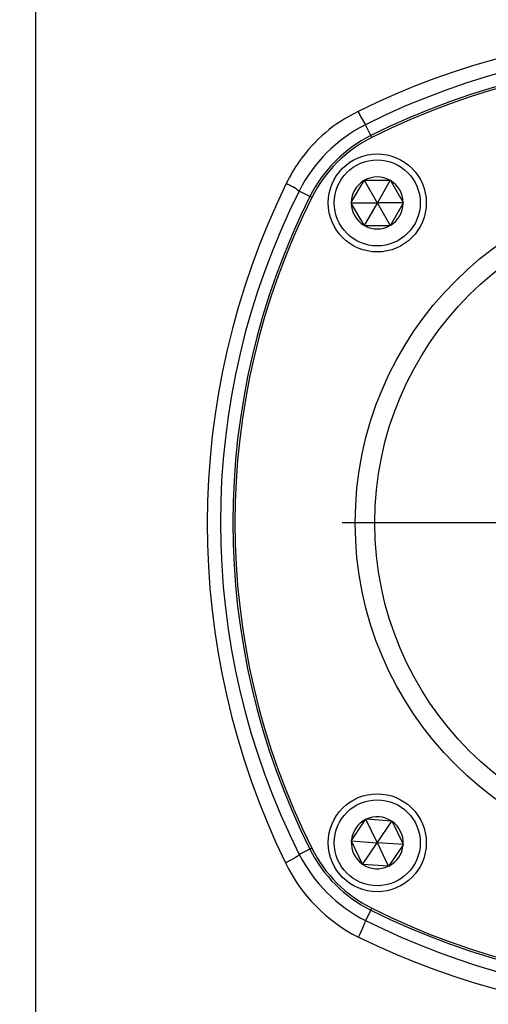
# Model space of a CAD drawing. Units: millimetres. Extents: x 0 to 210, y -3 to 297.
# Drawn here: x 143 to 149, y 199 to 211 of the extents above; entities that cross this region are included whole.
import ezdxf
from ezdxf.enums import TextEntityAlignment as Align
from ezdxf.lldxf.tags import DXFTag

# ---------------------------------------------------------------- set-up
doc = ezdxf.new("R2010")
doc.units = ezdxf.units.MM
for name, color, linetype in [('A6B7N0B000', 7, 'Continuous'), ('Default', 7, 'Continuous'), ('DV5_Default', 7, 'Continuous')]:
    doc.layers.add(name, color=color, linetype=linetype)
doc.styles.add('SEACAD_Arial', font='arial.ttf', dxfattribs={"width": 0.9})
tags = doc.linetypes.add('CENTER2', pattern=[28.575, 19.05, -3.175, 3.175, -3.175]).pattern_tags.tags
tags[10:11] = [DXFTag(74, 4), DXFTag(75, 0), DXFTag(340, '0'), DXFTag(46, 0.0), DXFTag(50, 0.0), DXFTag(44, 0.0), DXFTag(45, 0.0)]
tags[8:9] = [DXFTag(74, 4), DXFTag(75, 0), DXFTag(340, '0'), DXFTag(46, 0.0), DXFTag(50, 0.0), DXFTag(44, 0.0), DXFTag(45, 0.0)]
tags[6:7] = [DXFTag(74, 4), DXFTag(75, 0), DXFTag(340, '0'), DXFTag(46, 0.0), DXFTag(50, 0.0), DXFTag(44, 0.0), DXFTag(45, 0.0)]
tags[4:5] = [DXFTag(74, 4), DXFTag(75, 0), DXFTag(340, '0'), DXFTag(46, 0.0), DXFTag(50, 0.0), DXFTag(44, 0.0), DXFTag(45, 0.0)]
doc.dimstyles.new('ISO-InstDr', dxfattribs={"dimtxt": 2.24, "dimasz": 3.136, "dimexe": 1.12, "dimexo": 1.12, "dimgap": 0.56, "dimtad": 1, "dimdec": 0, "dimlfac": 11.111111, "dimzin": 0, "dimdsep": 46, "dimtxsty": 'SEACAD_Arial', "dimblk1": '_SE_FILLED', "dimblk2": '_SE_FILLED', "dimsah": 1, "dimcen": 1.12, "dimadec": 0, "dimazin": 0, "dimtfac": 0.5, "dimtofl": 0, "dimtmove": 0, "dimatfit": 3, "dimfxl": 1, "dimtzin": 0, "dimarcsym": 0})

# ---------------------------------------------------------------- blocks, each defined once
blk = doc.blocks.new('SE15')
at = {"layer": 'A6B7N0B000', "color": 7, "linetype": 'Continuous'}
for p, q in [((143.674, 192.752), (143.674, 212.145)), ((147.673, 209.182), (147.609, 209.311)), ((147.685, 209.159), (147.673, 209.182)), ((147.44, 208.382), (147.592, 208.644)), ((147.594, 208.648), (147.592, 208.644)), ((147.594, 208.648), (147.748, 208.381)), ((147.598, 208.648), (147.594, 208.648)), ((147.598, 208.648), (147.901, 208.648)), ((147.906, 208.648), (147.752, 208.381)), ((147.906, 208.648), (147.901, 208.648)), ((147.908, 208.644), (147.906, 208.648)), ((147.908, 208.644), (148.06, 208.382)), ((146.946, 208.455), (146.817, 208.52)), ((146.969, 208.444), (146.946, 208.455)), ((147.44, 208.382), (147.438, 208.378)), ((147.438, 208.378), (147.747, 208.378)), ((147.438, 208.378), (147.44, 208.374)), ((147.592, 208.112), (147.44, 208.374)), ((147.748, 208.375), (147.594, 208.108)), ((147.752, 208.375), (147.906, 208.108)), ((148.062, 208.378), (147.753, 208.378)), ((148.06, 208.374), (147.908, 208.112)), ((148.062, 208.378), (148.06, 208.382)), ((148.06, 208.374), (148.062, 208.378)), ((147.592, 208.112), (147.594, 208.108)), ((147.594, 208.108), (147.598, 208.108)), ((147.598, 208.108), (147.901, 208.108)), ((147.901, 208.108), (147.906, 208.108)), ((147.906, 208.108), (147.908, 208.112)), ((147.441, 200.767), (147.611, 201.018)), ((147.614, 201.022), (147.611, 201.018)), ((147.749, 200.744), (147.614, 201.022)), ((147.618, 201.022), (147.614, 201.022)), ((147.92, 201), (147.618, 201.022)), ((147.752, 200.744), (147.925, 201)), ((147.925, 201), (147.92, 201)), ((147.927, 200.996), (147.925, 201)), ((147.927, 200.996), (148.059, 200.723)), ((147.441, 200.767), (147.439, 200.764)), ((147.439, 200.764), (147.747, 200.742)), ((147.439, 200.764), (147.441, 200.76)), ((147.573, 200.487), (147.441, 200.76)), ((147.575, 200.483), (147.748, 200.739)), ((147.886, 200.461), (147.751, 200.739)), ((148.061, 200.719), (147.753, 200.741)), ((148.061, 200.719), (148.059, 200.723)), ((146.946, 200.664), (146.819, 200.601)), ((146.969, 200.676), (146.946, 200.664)), ((148.058, 200.715), (147.889, 200.465)), ((148.058, 200.715), (148.061, 200.719)), ((147.573, 200.487), (147.575, 200.483)), ((147.575, 200.483), (147.58, 200.483)), ((147.882, 200.461), (147.58, 200.483)), ((147.882, 200.461), (147.886, 200.461)), ((147.886, 200.461), (147.889, 200.465)), ((147.673, 199.938), (147.611, 199.813)), ((147.673, 199.938), (147.685, 199.96))]:
    blk.add_line(p, q, dxfattribs=at)
for centre, radius in [((147.75, 208.378), 0.585), ((147.75, 208.378), 0.513), ((151.568, 204.56), 4.081), ((151.568, 204.56), 3.847), ((147.75, 200.741), 0.585), ((147.75, 200.741), 0.513)]:
    blk.add_circle(centre, radius, dxfattribs=at)
for centre, radius, start, end in [((151.567, 201.295), 9.121, 67.3194, 116.336), ((151.57, 201.423), 8.827, 63.3547, 116.6678), ((151.568, 201.4), 8.702, 63.4091, 116.5909), ((151.568, 201.4), 8.677, 63.4091, 116.5909), ((148.298, 207.843), 1.802, 115.5308, 145.2307), ((148.814, 210.082), 1.431, 205.3714, 212.5976), ((148.417, 207.711), 1.792, 116.8007, 153.186), ((148.402, 207.726), 1.628, 116.5909, 153.4091), ((148.402, 207.726), 1.602, 116.5909, 153.4091), ((148.647, 207.615), 2.219, 145.5308, 153.3579), ((154.946, 204.547), 9.225, 153.8704, 205.9982), ((146.29, 207.797), 0.894, 53.8895, 65.3072), ((147.75, 208.378), 0.31, 120.7028, 179.2972), ((147.75, 208.378), 0.31, 60.7028, 119.2972), ((147.75, 208.378), 0.31, 0.7028, 59.2972), ((154.681, 204.562), 8.803, 153.2871, 206.7443), ((154.728, 204.56), 8.702, 153.4091, 206.5909), ((154.728, 204.56), 8.677, 153.4091, 206.5909), ((147.75, 208.378), 0.31, 180.7028, 239.2972), ((147.75, 208.378), 0.00309, 120.0038, 180.0038), ((147.75, 208.378), 0.00309, 180.0038, 240.0038), ((147.75, 208.378), 0.00309, 60.0038, 120.0038), ((147.75, 208.378), 0.00309, 240.0038, 300.0038), ((147.75, 208.378), 0.00309, 0.0038, 60.0038), ((147.75, 208.378), 0.00309, 300.0038, 0.0038), ((147.75, 208.378), 0.31, 300.7028, 359.2972), ((147.75, 208.378), 0.31, 240.7028, 299.2972), ((147.75, 200.741), 0.31, 116.6016, 175.196), ((147.75, 200.741), 0.31, 56.6016, 115.196), ((147.75, 200.741), 0.31, 356.6016, 55.196), ((147.75, 200.741), 0.31, 176.6016, 235.196), ((147.75, 200.741), 0.00309, 115.9026, 175.9026), ((147.75, 200.741), 0.00309, 175.9026, 235.9026), ((147.75, 200.741), 0.00309, 235.9026, 295.9026), ((147.75, 200.741), 0.00309, 55.9026, 115.9026), ((147.75, 200.741), 0.00309, 295.9026, 355.9026), ((147.75, 200.741), 0.00309, 355.9026, 55.9026), ((148.402, 201.393), 1.628, 206.5909, 243.4091), ((148.402, 201.393), 1.602, 206.5909, 243.4091), ((147.75, 200.741), 0.31, 296.6016, 355.196), ((148.408, 201.35), 1.948, 205.7891, 243.0356), ((148.404, 201.401), 1.775, 206.7947, 243.464), ((147.75, 200.741), 0.31, 236.6016, 295.196), ((151.568, 207.719), 8.702, 243.4091, 296.5909), ((151.568, 207.719), 8.677, 243.4091, 296.5909), ((151.569, 207.699), 8.823, 243.3479, 292.5305), ((151.566, 207.847), 9.17, 243.8571, 292.2267)]:
    blk.add_arc(centre, radius, start, end, dxfattribs=at)
for centre, major_axis, ratio, start_param, end_param in [((146.578, 200.48), (0.241, 0.121), 0.053841, 5.007642, 6.248228), ((147.49, 199.572), (0.12, 0.242), 0.046293, 4.913144, 6.248241)]:
    blk.add_ellipse(centre, major_axis=major_axis, ratio=ratio, start_param=start_param, end_param=end_param, dxfattribs=at)
at = {"layer": 'DV5_Default', "color": 7, "linetype": 'CENTER2'}
blk.add_line((150.848, 204.56), (147.33, 204.56), dxfattribs=at)
blk = doc.blocks.new('DMBLK31')
at = {"layer": 'Default', "linetype": 'Continuous'}
for points in [[(177.186, 201.424), (176.663, 204.56), (176.14, 201.424)], [(177.186, 186.213), (176.14, 186.213), (176.663, 183.077)]]:
    blk.add_hatch(color=7, dxfattribs=at).paths.add_polyline_path(points)
at = {"layer": 'Default', "color": 7, "linetype": 'Continuous'}
for p, q in [((156.927, 204.56), (177.783, 204.56)), ((176.663, 204.56), (176.663, 183.077)), ((135.273, 183.077), (177.783, 183.077))]:
    blk.add_line(p, q, dxfattribs=at)
at = {"layer": 'Default', "color": 7, "linetype": 'Continuous', "style": 'SEACAD_Arial'}
for s, p in [(')', (173.863, 198.566)), ('9.40"', (173.863, 190.19)), ('239', (171.175, 190.19)), ('(', (173.863, 188.048))]:
    blk.add_text(s, height=2.24, rotation=90, dxfattribs=at).set_placement(p, align=Align.TOP_LEFT)
blk = doc.blocks.new('_SE_FILLED')
at = {"color": 0}
blk.add_line((0, 0), (-1, 0), dxfattribs=at)
blk.add_solid([(0, 0), (-1, -0.1665), (-1, 0.1665), (0, 0)], dxfattribs=at)
blk = doc.blocks.new('DMBLK34')
at = {"layer": 'Default', "linetype": 'Continuous'}
for points in [[(142.132, 275.21), (142.132, 274.165), (145.268, 274.687)], [(154.704, 275.21), (151.568, 274.687), (154.704, 274.165)]]:
    blk.add_hatch(color=7, dxfattribs=at).paths.add_polyline_path(points)
at = {"layer": 'Default', "color": 7, "linetype": 'Continuous'}
for p, q in [((145.268, 246.449), (145.268, 275.807)), ((151.568, 209.918), (151.568, 275.807)), ((145.268, 274.687), (127.893, 274.687)), ((157.84, 274.687), (151.568, 274.687))]:
    blk.add_line(p, q, dxfattribs=at)
at = {"layer": 'Default', "color": 7, "linetype": 'Continuous', "style": 'SEACAD_Arial'}
for s, p in [('70', (130.82, 280.175)), ('(', (128.677, 277.487)), (')', (139.195, 277.487)), ('2.76"', (130.82, 277.487))]:
    blk.add_text(s, height=2.24, dxfattribs=at).set_placement(p, align=Align.TOP_LEFT)
blk = doc.blocks.new('DMBLK35')
at = {"layer": 'Default', "linetype": 'Continuous'}
for points in [[(120.711, 284.81), (117.575, 284.287), (120.711, 283.765)], [(163.81, 284.81), (163.81, 283.765), (166.946, 284.287)]]:
    blk.add_hatch(color=7, dxfattribs=at).paths.add_polyline_path(points)
at = {"layer": 'Default', "color": 7, "linetype": 'Continuous'}
for p, q in [((117.575, 205.5), (117.575, 285.407)), ((166.946, 190.087), (166.946, 285.407)), ((166.946, 284.287), (117.575, 284.287))]:
    blk.add_line(p, q, dxfattribs=at)
at = {"layer": 'Default', "color": 7, "linetype": 'Continuous', "style": 'SEACAD_Arial'}
for s, p in [('549', (137.756, 289.775)), ('(', (135.614, 287.087)), (')', (147.885, 287.087)), ('21.60"', (137.756, 287.087))]:
    blk.add_text(s, height=2.24, dxfattribs=at).set_placement(p, align=Align.TOP_LEFT)
blk = doc.blocks.new('DMBLK36')
at = {"layer": 'Default', "linetype": 'Continuous'}
for points in [[(148.425, 164.994), (151.561, 165.517), (148.425, 166.039)], [(160.194, 164.994), (160.194, 166.039), (157.058, 165.517)]]:
    blk.add_hatch(color=7, dxfattribs=at).paths.add_polyline_path(points)
at = {"layer": 'Default', "color": 7, "linetype": 'Continuous'}
for p, q in [((151.561, 202.604), (151.561, 164.397)), ((157.058, 187.841), (157.058, 164.397)), ((151.561, 165.517), (145.289, 165.517)), ((180.67, 165.517), (157.058, 165.517))]:
    blk.add_line(p, q, dxfattribs=at)
at = {"layer": 'Default', "color": 7, "linetype": 'Continuous', "style": 'SEACAD_Arial'}
for s, p in [('61', (170.487, 171.005)), ('(', (168.345, 168.317)), (')', (178.863, 168.317)), ('2.40"', (170.487, 168.317))]:
    blk.add_text(s, height=2.24, dxfattribs=at).set_placement(p, align=Align.TOP_LEFT)
blk = doc.blocks.new('DMBLK37')
at = {"layer": 'Default', "linetype": 'Continuous'}
for points in [[(120.711, 164.994), (120.711, 166.039), (117.575, 165.517)], [(148.432, 164.994), (151.568, 165.517), (148.432, 166.039)]]:
    blk.add_hatch(color=7, dxfattribs=at).paths.add_polyline_path(points)
at = {"layer": 'Default', "color": 7, "linetype": 'Continuous'}
for p, q in [((151.568, 199.201), (151.568, 164.397)), ((117.575, 199.12), (117.575, 164.397)), ((151.568, 165.517), (117.575, 165.517))]:
    blk.add_line(p, q, dxfattribs=at)
at = {"layer": 'Default', "color": 7, "linetype": 'Continuous', "style": 'SEACAD_Arial'}
for s, p in [('378', (130.067, 171.005)), ('(', (127.925, 168.317)), (')', (140.196, 168.317)), ('14.87"', (130.067, 168.317))]:
    blk.add_text(s, height=2.24, dxfattribs=at).set_placement(p, align=Align.TOP_LEFT)

msp = doc.modelspace()

# ---------------------------------------------------------------- block references
at = {"layer": 'Default'}
msp.add_blockref('SE15', (0, 0), dxfattribs=at)

# ---------------------------------------------------------------- dimensions: what is measured, and where the dimension line sits
at = {"layer": 'Default', "color": 7, "linetype": 'Continuous'}
for base, p1, p2, picture, middle in [((117.575, 284.287), (166.946, 188.967), (117.575, 204.38), 'DMBLK35', (142.261, 284.287)), ((145.268, 274.687), (151.568, 204.56), (145.268, 245.329), 'DMBLK34', (141.002, 274.687)), ((117.575, 165.517), (151.568, 204.56), (117.575, 200.24), 'DMBLK37', (134.572, 165.517)), ((151.561, 165.517), (157.058, 194.981), (151.561, 203.724), 'DMBLK36', (167.561, 165.517))]:
    dim = msp.add_linear_dim(base=base, p1=p1, p2=p2, text='\\A1;<>', dimstyle='ISO-InstDr', override={"dimpost": '\\X'}, dxfattribs=at)
    dim.commit()
    dim.dimension.update_dxf_attribs({"geometry": picture, "text_midpoint": middle, "dimtype": 160})
dim = msp.add_linear_dim(base=(176.663, 183.077), p1=(151.568, 204.56), p2=(134.153, 183.077), angle=90, text='\\A1;<>', dimstyle='ISO-InstDr', override={"dimpost": '\\X'}, dxfattribs=at)
dim.commit()
dim.dimension.update_dxf_attribs({"geometry": 'DMBLK31', "text_midpoint": (176.663, 193.818), "dimtype": 160})

doc.saveas('drawing.dxf')
